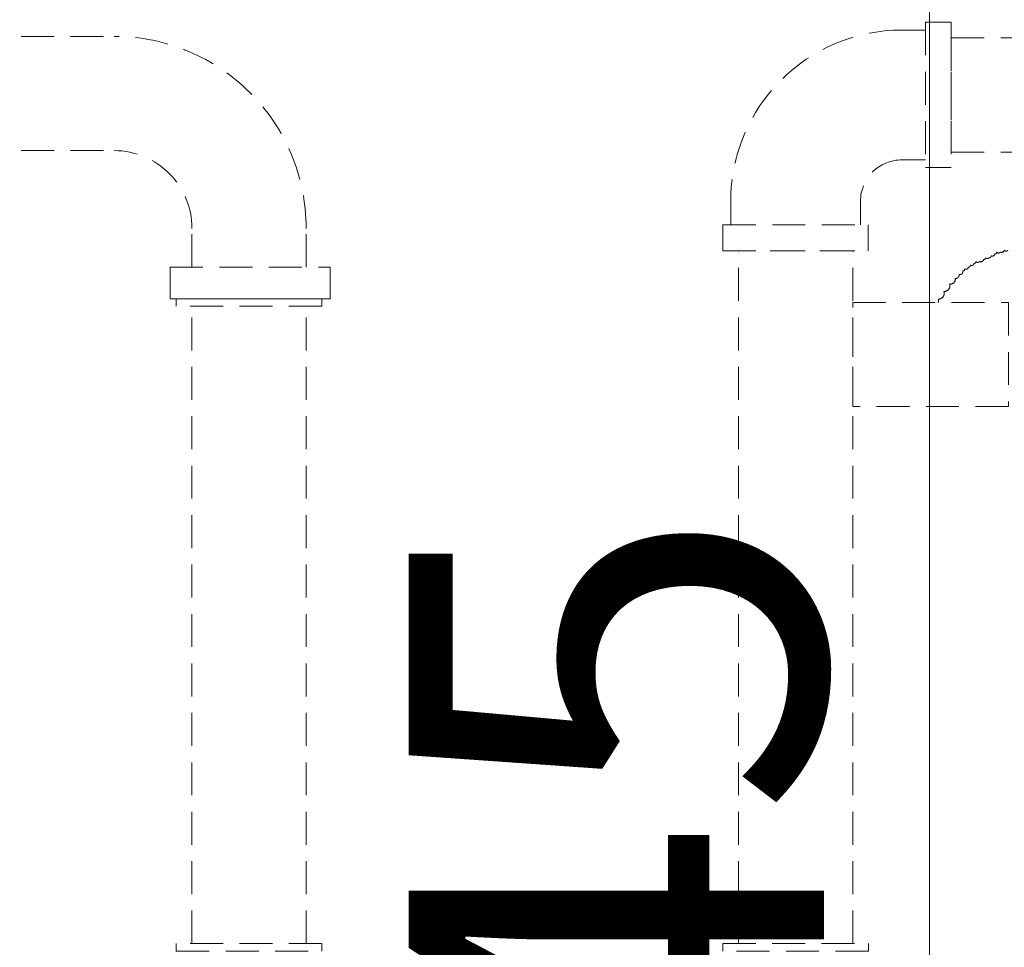
# Model space of a CAD drawing. Units: millimetres. Extents: x 2209727 to 2242006, y -4413390 to -4405947.
# Drawn here: x 2229816 to 2230006, y -4411065 to -4410886 of the extents above; entities that cross this region are included whole.
import ezdxf

# ---------------------------------------------------------------- set-up
doc = ezdxf.new("R2010")
doc.units = ezdxf.units.MM
doc.linetypes.add('HIDDEN', pattern=[9.525, 6.35, -3.175])
doc.layers.add('【冷月】成品电器', color=7, linetype='HIDDEN', true_color=0x666666, transparency=0.15)
doc.layers.add('结构线111', color=7, linetype='Continuous')
doc.styles.add('帝森标注0.5', font='txt', dxfattribs={"width": 0.5})
doc.dimstyles.new('帝森标注', dxfattribs={"dimscale": 20, "dimtxt": 4, "dimasz": 0.5, "dimexe": 0.5, "dimexo": 1, "dimgap": 0.5, "dimtad": 1, "dimdec": 0, "dimdsep": 46, "dimtxsty": '帝森标注0.5', "dimblk": 'OBLIQUE', "dimcen": 2.5, "dimdle": 0.2, "dimclrd": 3, "dimclre": 3, "dimclrt": 1, "dimadec": 0, "dimazin": 0, "dimtfac": 1, "dimtdec": 0, "dimtix": 1, "dimtmove": 1, "dimatfit": 2, "dimldrblk": 'CCD_Leader_Arrow', "dimfxl": 3, "dimfxlon": 1, "dimtfill": 1, "dimlwd": 5, "dimlwe": 5, "dimarcsym": 0})

# ---------------------------------------------------------------- blocks, each defined once
blk = doc.blocks.new('*U33')
at = {"color": 0, "linetype": 'HIDDEN', "lineweight": 15}
for p, q in [((105.48, 445), (100.48, 445)), ((100.48, 445), (100.48, 417)), ((105.48, 445), (105.48, 417)), ((-111.79, 442.28), (-55.79, 442.28)), ((95.98, 443.5), (100.48, 443.5)), ((105.48, 442), (123.7, 442)), ((105.48, 442), (105.48, 420)), ((-111.79, 420.28), (-55.79, 420.28)), ((105.48, 420), (123.7, 420)), ((95.98, 418.5), (100.48, 418.5)), ((105.48, 417), (100.48, 417)), ((62.98, 406), (62.98, 410.5)), ((87.98, 406), (87.98, 410.5)), ((61.48, 401), (61.48, 406)), ((61.48, 406), (89.48, 406)), ((89.48, 401), (89.48, 406)), ((-40.79, 397.82), (-40.79, 405.28)), ((-18.79, 397.82), (-18.79, 405.28)), ((61.48, 401), (89.48, 401)), ((64.48, 267.5), (64.48, 401)), ((86.48, 401), (64.48, 401)), ((86.48, 267.5), (86.48, 401)), ((-40.79, 267.5), (-40.79, 390.31)), ((-18.79, 267.5), (-18.79, 390.31))]:
    blk.add_line(p, q, dxfattribs=at)
blk.add_lwpolyline([(102.93, 391, 0.2237), (102.98, 391.68, 0.520567), (104.06, 393.13, 0.520567), (105.15, 394.58, 0.520567), (106.24, 395.66, 0.520567), (106.96, 396.39, 0.520567), (107.69, 397.11, 0.520567), (108.05, 397.47, 0.520567), (108.78, 397.84, 0.520567), (109.14, 398.2, 0.520567), (109.86, 398.56, 0.520567), (110.23, 398.92, 0.520567), (110.95, 398.92, 0.520567), (111.68, 399.28, 0.520567), (112.04, 399.65, 0.520567), (112.76, 399.65, 0.520567), (113.13, 400.01, 0.520567), (113.85, 400.37, 0.520567), (114.21, 400.73, 0.520567), (114.94, 400.73, 0.520567), (115.66, 401.1, 0.520567), (116.39, 401.1, 0.520567)], format="xyb", dxfattribs=at)
for points in [[(-45.02, 397.82), (-14.15, 397.82), (-14.15, 391.74), (-45.02, 391.74)], [(-43.82, 391.74), (-15.76, 391.74), (-15.76, 390.31), (-43.82, 390.31)], [(86.48, 391), (116.48, 391), (116.48, 371), (86.48, 371)], [(-43.82, 266.07), (-15.76, 266.07), (-15.76, 267.5), (-43.82, 267.5)], [(89.51, 266.07), (61.45, 266.07), (61.45, 267.5), (89.51, 267.5)]]:
    blk.add_lwpolyline(points, close=True, dxfattribs=at)
for centre, radius, start, end in [((-55.79, 405.28), 37, 0, 90), ((95.98, 410.5), 33, 90, 180), ((-55.79, 405.28), 15, 0, 90), ((95.98, 410.5), 8, 90, 180)]:
    blk.add_arc(centre, radius, start, end, dxfattribs=at)
blk = doc.blocks.new('_Oblique')
at = {"color": 0, "linetype": 'ByBlock', "lineweight": -2}
blk.add_line((-0.5, -0.5), (0.5, 0.5), dxfattribs=at)
blk = doc.blocks.new('*D317')
at = {"layer": 'Defpoints', "color": 0, "transparency": 16777216}
for p in [(2229991.31, -4410848), (2230069, -4410848), (2230069, -4411293)]:
    blk.add_point(p, dxfattribs=at)
at = {"layer": '结构线111', "color": 3, "lineweight": 5, "transparency": 16777216}
for p, q in [((2229991.31, -4411297), (2229991.31, -4410844)), ((2230049, -4410848), (2229981.31, -4410848)), ((2230049, -4411293), (2229981.31, -4411293))]:
    blk.add_line(p, q, dxfattribs=at)
at = {"layer": '结构线111', "color": 3, "lineweight": 5, "transparency": 16777216, "xscale": 10, "yscale": 10, "zscale": 10}
for p, rotation in [((2229991.31, -4410848), 90), ((2229991.31, -4411293), 270)]:
    blk.add_blockref('_Oblique', p, dxfattribs=dict(at, rotation=rotation))
at = {"layer": '结构线111', "color": 1, "transparency": 16777216, "insert": (2229941.31, -4411070.5), "char_height": 80, "attachment_point": 5, "rotation": 90, "style": '帝森标注0.5', "bg_fill": 3, "box_fill_scale": 1.1, "bg_fill_color": 256, "bg_fill_true_color": 13158600, "bg_fill_transparency": 0}
blk.add_mtext('445', dxfattribs=at)
blk = doc.blocks.new('CCD_Leader_Arrow')
at = {"color": 50, "linetype": 'ByBlock'}
blk.add_line((0, 0), (-1, 0), dxfattribs=at)
for points in [[(-0.859, 0.668), (-0.597, 0.852), (-0.24, 0), (0, 0)], [(-0.859, -0.668), (-0.597, -0.852), (-0.24, 0), (0, 0)]]:
    blk.add_solid(points, dxfattribs=at)

msp = doc.modelspace()

# ---------------------------------------------------------------- block references
at = {"layer": '【冷月】成品电器'}
msp.add_blockref('*U33', (2229890.019, -4411332), dxfattribs=at)

# ---------------------------------------------------------------- next in the draw order: dimensions: what is measured, and where the dimension line sits
at = {"layer": '结构线111', "color": 7}
dim = msp.add_linear_dim(base=(2229991.313, -4410848), p1=(2230069, -4411293), p2=(2230069, -4410848), angle=90, dimstyle='帝森标注', dxfattribs=at)
dim.commit()
dim.dimension.update_dxf_attribs({"geometry": '*D317', "text_midpoint": (2229941.313, -4411070.5)})

doc.saveas('drawing.dxf')
